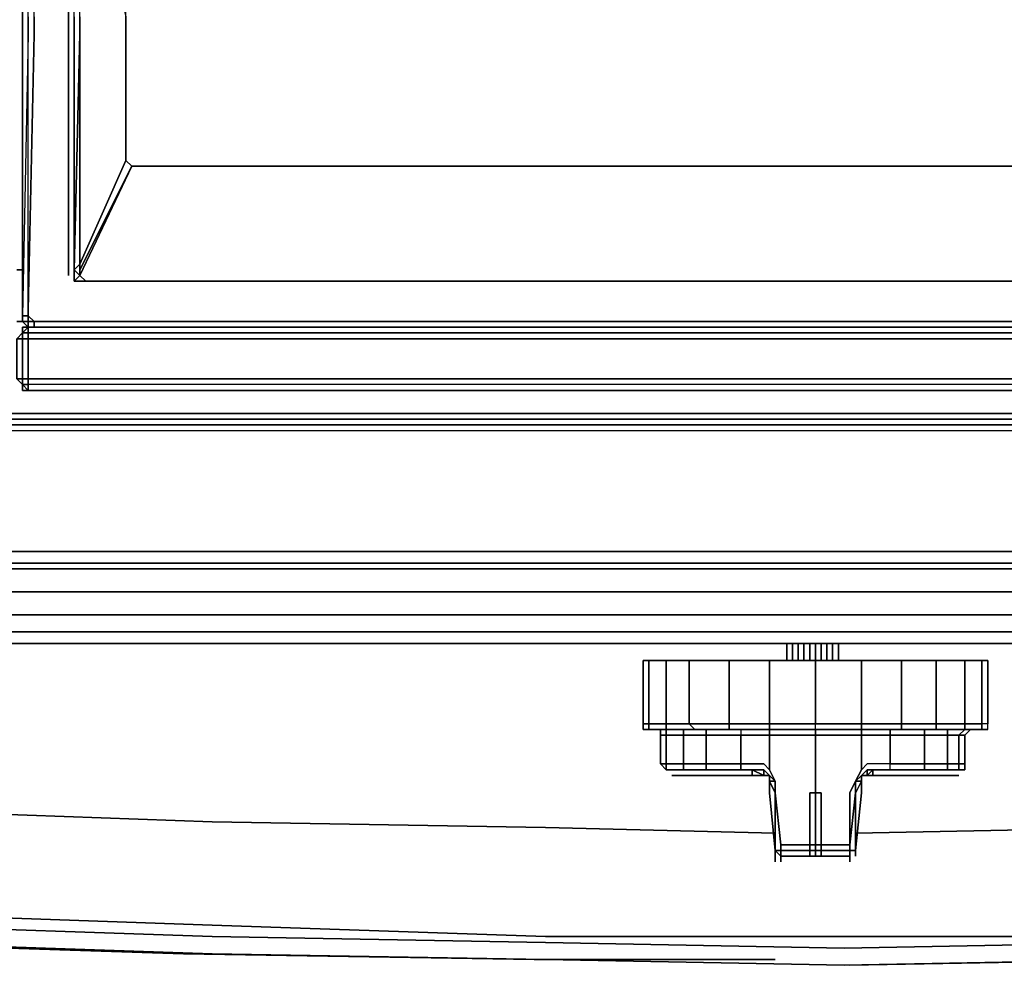
# Model space of a CAD drawing. Units: inches. Extents: x 0 to 30, y -29.6 to 0.
# Drawn here: x 10.2 to 15.9, y -29.6 to -24.1 of the extents above; entities that cross this region are included whole.
import ezdxf

# ---------------------------------------------------------------- set-up
doc = ezdxf.new("R2010")
doc.units = ezdxf.units.IN
doc.header["$MEASUREMENT"] = 0
doc.layers.get('0').update_dxf_attribs({"true_color": 0x565656})

msp = doc.modelspace()

# ---------------------------------------------------------------- linework, layer by layer
at = {"color": 215, "elevation": 0}
for points in [[(10.2562, -25.8344), (10.2562, -24.2174), (10.2562, -24.1845), (10.2562, -24.1515), (10.2562, -24.1186), (10.2562, -23.029), (10.2562, -22.996), (10.2562, -22.963), (10.2562, -22.9301), (10.2562, -6.0374), (10.2562, -6.0044), (10.2562, -5.9715), (10.2562, -5.9385), (10.2562, -4.8509), (10.2562, -4.8179), (10.2562, -4.7849), (10.2562, -4.752), (10.2562, -3.1021), (10.2562, -3.135)], [(10.2892, -24.1186), (10.2892, -24.1515), (10.2892, -24.1845), (10.2892, -24.2174), (10.2562, -25.8344), (10.2892, -25.8344), (10.2892, -24.2174), (10.2892, -24.1845), (10.2892, -24.1515), (10.2892, -24.1186), (10.2892, -23.029), (10.2892, -22.996), (10.2892, -22.963), (10.2892, -22.9301), (10.2892, -6.0374), (10.2892, -6.0044), (10.2892, -5.9715), (10.2892, -5.9385), (10.2892, -4.8509), (10.2892, -4.8179), (10.2892, -4.7849), (10.2892, -4.752), (10.2892, -3.135)], [(10.2892, -25.8014), (10.3221, -24.2174), (10.3221, -24.1845), (10.3221, -24.1515), (10.3221, -24.1186), (10.3221, -23.029), (10.3221, -22.996), (10.3221, -22.963), (10.3221, -22.9301), (10.3221, -6.0374), (10.3221, -6.0044), (10.3221, -5.9715), (10.3221, -5.9385), (10.3221, -4.8509), (10.3221, -4.8179), (10.3221, -4.7849), (10.3221, -4.752), (10.2892, -3.168)], [(10.5199, -25.6037), (10.5199, -24.2174), (10.5199, -24.1845), (10.5199, -24.1515), (10.5199, -24.1186), (10.5199, -23.029), (10.5199, -22.996), (10.5199, -22.963), (10.5199, -22.9301), (10.5199, -6.0374), (10.5199, -6.0044), (10.5199, -5.9715), (10.5199, -5.9385), (10.5199, -4.8509), (10.5199, -4.8179), (10.5199, -4.7849), (10.5199, -4.752), (10.5199, -3.3328)], [(10.5528, -25.5707), (10.5858, -25.6037), (10.5528, -25.6366), (10.5528, -25.6037), (10.5528, -24.2174), (10.5528, -24.1845), (10.5528, -24.1515), (10.5528, -24.1186), (10.5528, -23.029), (10.5528, -22.996), (10.5528, -22.963), (10.5528, -22.9301), (10.5528, -6.0374), (10.5528, -6.0044), (10.5528, -5.9715), (10.5528, -5.9385), (10.5528, -4.8509), (10.5528, -4.8179), (10.5528, -4.7849), (10.5528, -4.752), (10.5528, -3.3657), (10.5528, -3.3328)], [(10.5199, -4.752), (10.5199, -4.7849), (10.5199, -4.8179), (10.5199, -4.8509), (10.5199, -5.9385), (10.5199, -5.9715), (10.5199, -6.0044), (10.5199, -6.0374), (10.5199, -22.9301), (10.5199, -22.963), (10.5199, -22.996), (10.5199, -23.029), (10.5199, -24.1186), (10.5199, -24.1515), (10.5199, -24.1845), (10.5199, -24.2174), (10.5199, -25.6037)], [(10.5858, -25.6366), (10.5528, -25.6366), (10.5858, -25.6037), (10.5528, -25.5707), (10.5858, -24.2174), (10.5858, -24.1845), (10.5858, -24.1515), (10.5858, -24.1186), (10.5528, -23.029), (10.5528, -22.996), (10.5528, -22.963), (10.5528, -22.9301), (10.5528, -6.0374), (10.5528, -6.0044), (10.5528, -5.9715), (10.5528, -5.9385), (10.5858, -4.8509)], [(10.8495, -24.9425), (10.8495, -24.2174), (10.8495, -24.1845), (10.8495, -24.1515), (10.8495, -24.1186), (10.8495, -23.029), (10.8495, -22.996), (10.8495, -22.963), (10.8495, -22.9301), (10.8495, -6.0374), (10.8495, -6.0044), (10.8495, -5.9715), (10.8495, -5.9385), (10.8495, -4.8509), (10.5858, -5.9385), (10.5858, -5.9715), (10.5858, -6.0044), (10.5858, -6.0374), (10.5858, -22.9301), (10.5858, -22.963), (10.5858, -22.996), (10.5858, -23.029)], [(10.2562, -6.0374), (10.2562, -22.9301), (10.2562, -22.963), (10.2562, -22.996), (10.2562, -23.029), (10.2562, -24.1186), (10.2562, -24.1515), (10.2562, -24.1845), (10.2562, -24.2174), (10.2562, -25.8344), (10.2562, -25.8673), (10.2562, -25.8344), (10.2562, -24.2174), (10.2562, -24.1845), (10.2562, -24.1515), (10.2562, -24.1186), (10.2562, -23.029), (10.2562, -22.996), (10.2562, -22.963), (10.2562, -22.9301), (10.2562, -6.0374)], [(10.2892, -24.2174), (10.2892, -24.1845), (10.2892, -24.1515), (10.2892, -24.1186), (10.2892, -23.029), (10.2892, -22.996), (10.2892, -22.963), (10.2892, -22.9301), (10.2892, -6.0374)], [(10.3221, -25.8673), (10.2892, -25.8344), (10.2892, -25.8014), (10.3221, -24.2174), (10.3221, -24.1845), (10.3221, -24.1515), (10.3221, -24.1186), (10.3221, -23.029), (10.3221, -22.996), (10.3221, -22.963), (10.3221, -22.9301), (10.3221, -6.0374)], [(10.5528, -25.5707), (10.5858, -25.5377), (10.5858, -24.2174), (10.5858, -24.1845), (10.5858, -24.1515), (10.5858, -24.1186), (10.5858, -23.029), (10.8495, -24.1186), (10.8495, -24.1515), (10.8495, -24.1845), (10.8495, -24.2174), (10.8495, -24.9425), (10.5858, -25.5377), (10.5858, -24.2174), (10.5858, -24.1845), (10.5858, -24.1515), (10.5858, -24.1186), (10.5858, -23.029), (10.8495, -24.1186), (10.8495, -23.029), (10.8495, -22.996), (10.8495, -22.963), (10.8495, -22.9301), (10.8495, -6.0374)], [(10.8495, -24.2174), (10.8495, -24.1845), (10.8495, -24.1515), (10.8495, -24.1186), (10.8495, -23.029)], [(10.2562, -24.2174), (10.2562, -24.1845), (10.2562, -24.1515), (10.2562, -24.1186)], [(10.3221, -24.1186), (10.3221, -24.1515), (10.3221, -24.1845), (10.3221, -24.2174)], [(10.5199, -25.6037), (10.5199, -24.2174), (10.5199, -24.1845), (10.5199, -24.1515), (10.5199, -24.1186)], [(10.5858, -24.1186), (10.5858, -24.1515), (10.5858, -24.1845), (10.5858, -24.2174), (10.5528, -25.5707)], [(10.2562, -25.8344), (10.2562, -24.2174)], [(10.3221, -24.2174), (10.2892, -25.8014)], [(10.2892, -25.8344), (10.2892, -24.2174)], [(19.1591, -24.2174), (19.1262, -24.9425), (19.1262, -24.9755), (19.0932, -24.9755), (10.9154, -24.9755), (10.8824, -24.9755), (10.8495, -24.9425), (10.8495, -24.2174)], [(10.5858, -25.6366), (19.3898, -25.6366), (10.6188, -25.6366), (10.5858, -25.6037), (10.8824, -24.9755), (10.9154, -24.9755), (19.0932, -24.9755), (19.1262, -24.9755), (19.1262, -24.9425), (19.4228, -25.5377), (19.4228, -25.5707), (19.1262, -24.9755), (19.3898, -25.6037), (19.4228, -25.6037)], [(10.5858, -25.6037), (10.8824, -24.9755), (10.9154, -24.9755)], [(10.9154, -24.9755), (19.0932, -24.9755)], [(10.5528, -25.6366), (10.5858, -25.6037), (10.5858, -25.5707)], [(10.5528, -25.6366), (10.5858, -25.6037)], [(10.5858, -25.6366), (19.3898, -25.6366), (10.6188, -25.6366)], [(10.6188, -25.6366), (19.3898, -25.6366), (10.5858, -25.6366)], [(10.2892, -25.8014), (10.2892, -25.8344), (10.2892, -25.8673), (10.2562, -25.8673), (10.2562, -25.8344)], [(10.3221, -25.8673), (10.2892, -25.8344), (10.2892, -25.8014)], [(10.2562, -25.8344), (10.2562, -25.8673), (10.2892, -25.9003)], [(10.2892, -25.8344), (10.2562, -25.8344), (10.2562, -25.8673), (10.2892, -25.8673), (10.2892, -25.8344), (10.2892, -25.8673), (10.2892, -25.9003), (10.2562, -25.9003), (10.2892, -25.9003), (10.2892, -25.9333), (19.6865, -25.9333), (19.6865, -25.9003), (10.2892, -25.9003), (10.3221, -25.9003), (19.6865, -25.9003), (19.6535, -25.9003)], [(10.3221, -25.8673), (10.3221, -25.9003), (10.2892, -25.9003)], [(10.2892, -25.9003), (10.2892, -25.8673), (10.3221, -25.8673)], [(10.2892, -25.9003), (10.3221, -25.9003), (10.3221, -25.8673)], [(19.6865, -25.8673), (19.6865, -25.9003), (10.3221, -25.9003), (10.3221, -25.8673)], [(19.6535, -25.8673), (10.3551, -25.8673), (10.3221, -25.8673), (19.6865, -25.8673), (19.6865, -25.9003), (10.3221, -25.9003), (19.6535, -25.9003)], [(19.6535, -25.8673), (10.3551, -25.8673)], [(10.3551, -25.8673), (19.6535, -25.8673)], [(10.2562, -25.9003), (10.2562, -25.9333), (10.2232, -25.9662)], [(10.2232, -26.1969), (10.2232, -25.9662), (10.2562, -25.9333), (10.2562, -25.9662), (10.2562, -26.1969), (10.2562, -26.2299), (10.2562, -26.2629), (10.2562, -26.2299), (10.2562, -26.1969), (10.2892, -26.1969), (10.2892, -25.9662), (19.6865, -25.9662), (19.6865, -25.9333), (19.7194, -25.9333)], [(10.2892, -25.9003), (10.2562, -25.9333)], [(19.6865, -25.9003), (10.2892, -25.9003)], [(19.6865, -25.9003), (19.6535, -25.9003), (10.3221, -25.9003), (10.2892, -25.9003)], [(10.2892, -26.2629), (19.6865, -26.2629), (19.6865, -26.2299), (19.6865, -26.1969), (19.6865, -25.9662), (19.6865, -25.9333), (19.6865, -25.9003), (19.7194, -25.9003)], [(10.3221, -25.9003), (19.6865, -25.9003)], [(19.6535, -25.9003), (10.3221, -25.9003)], [(10.2232, -25.9662), (10.2232, -26.1969), (10.2562, -26.2299), (10.2562, -26.2629)], [(19.7194, -26.2299), (19.6865, -26.2299), (19.6865, -26.1969), (10.2892, -26.1969), (10.2892, -26.2299), (10.2562, -26.2299), (10.2892, -26.2629)], [(10.2562, -26.2299), (10.2892, -26.2629)], [(10.2562, -26.2629), (10.2562, -26.2299)], [(19.6865, -26.2629), (10.2892, -26.2629), (10.2892, -26.2299)], [(19.6865, -26.2299), (19.6865, -26.2629), (10.2892, -26.2629)], [(19.6865, -26.2299), (10.2892, -26.2299)], [(19.6865, -26.2629), (19.6865, -26.2299), (10.2892, -26.2299), (10.2892, -26.2629)]]:
    msp.add_lwpolyline(points, dxfattribs=at)
at = {"color": 61, "elevation": 0}
for points in [[(29.2505, -3.168), (29.3164, -25.7685), (29.2835, -25.9662), (29.2176, -26.131), (29.1187, -26.2629), (28.9869, -26.3947), (28.8221, -26.4606), (28.9869, -26.3947), (28.8221, -26.4606), (28.855, -26.4936), (29.0198, -26.4276), (28.9869, -26.3947), (28.8221, -26.4606), (1.1865, -26.4606)], [(10.2232, -25.5707), (10.2562, -25.5707)], [(10.2232, -25.8673), (10.2562, -25.8673)], [(29.1846, -26.0981), (29.2176, -26.131), (29.1187, -26.2629), (28.9869, -26.3617), (28.8221, -26.4276), (28.8221, -26.3947), (1.1865, -26.3947)], [(1.1865, -26.4936), (28.855, -26.4936), (28.8221, -26.4606), (28.8221, -26.4276), (28.9869, -26.3617), (28.9869, -26.3947), (29.1187, -26.2629), (29.1187, -26.2958), (28.9869, -26.3947), (29.1187, -26.2629), (29.0857, -26.2299), (29.0528, -26.2299), (29.0857, -26.2299), (29.0528, -26.2299)], [(1.0547, -26.3288), (1.1865, -26.3947), (1.1865, -26.4276), (28.8221, -26.4276), (28.8221, -26.4606), (1.1865, -26.4606)], [(1.0217, -26.3947), (1.1865, -26.4606), (1.1865, -26.4936), (28.855, -26.4936), (29.0198, -26.4276)], [(28.8221, -26.3947), (1.1865, -26.3947)], [(1.1865, -26.4606), (1.1865, -26.4276), (28.8221, -26.4276), (28.8221, -26.4606)], [(1.1865, -26.4936), (28.855, -26.4936), (28.8221, -26.4606), (1.1865, -26.4606)], [(29.8768, -27.2206), (29.8768, -27.2536), (29.8108, -27.2865), (0.1978, -27.2865), (0.1318, -27.2536), (0.1318, -27.2206), (0.1978, -27.2536), (0.1978, -27.1877), (0.1318, -27.1877)], [(29.8108, -27.1877), (0.1978, -27.1877)], [(0.1978, -27.1877), (29.8108, -27.1877), (29.8108, -27.2536), (29.8768, -27.2206), (29.8768, -27.1877), (29.8108, -27.1877)]]:
    msp.add_lwpolyline(points, dxfattribs=at)
at = {"color": 215, "elevation": 0}
for points in [[(10.2562, -24.1186), (10.2562, -24.1515)], [(10.5528, -24.1186), (10.5528, -24.1515)], [(10.5858, -24.1515), (10.5858, -24.1186)], [(10.2562, -24.1515), (10.2562, -24.1845)], [(10.2562, -24.1845), (10.2562, -24.2174)], [(10.5528, -24.1845), (10.5528, -24.1515)], [(10.5528, -24.1845), (10.5528, -24.2174)], [(10.5858, -24.1515), (10.5858, -24.1845)], [(10.5858, -24.2174), (10.5858, -24.1845)], [(10.2562, -25.8344), (10.2562, -24.2174)], [(10.2562, -25.8344), (10.2892, -25.8344), (10.2892, -24.2174)], [(10.5858, -24.2174), (10.5858, -25.5377), (10.5528, -25.5707)], [(10.5528, -24.2174), (10.5528, -25.6037)], [(10.8824, -24.9755), (10.5858, -25.6037), (10.5528, -25.5707), (10.5858, -25.5377), (10.5858, -25.5707)], [(10.8495, -24.9425), (10.8824, -24.9755), (10.5858, -25.5707), (10.5858, -25.5377)], [(10.5858, -25.5377), (10.8495, -24.9425), (10.8824, -24.9755), (10.5858, -25.5707)], [(10.5858, -25.5707), (10.5858, -25.6037)], [(10.5858, -25.6037), (10.5528, -25.6366)], [(10.5528, -25.6366), (10.5528, -25.6037)], [(10.5858, -25.6366), (10.5528, -25.6366)], [(10.5858, -25.6037), (10.6188, -25.6366)], [(10.2562, -25.8344), (10.2562, -25.8673)], [(10.2562, -25.8673), (10.2892, -25.9003)], [(10.2892, -25.8673), (10.2892, -25.9003), (10.2562, -25.8673)], [(10.2562, -25.8673), (10.2892, -25.9003)], [(10.2892, -25.8673), (10.2892, -25.8344), (10.3221, -25.8673)], [(10.2892, -25.8344), (10.2892, -25.8673)], [(10.2892, -25.8673), (10.3221, -25.8673)], [(10.2892, -25.8673), (10.3221, -25.8673)], [(10.3221, -25.8673), (19.6865, -25.8673)], [(10.3551, -25.8673), (10.3221, -25.8673)], [(10.2562, -25.9662), (10.2232, -25.9662), (10.2562, -25.9333)], [(10.2892, -25.9333), (10.2562, -25.9333), (10.2892, -25.9003)], [(10.2562, -25.9003), (10.2892, -25.9003)], [(10.2892, -25.9003), (10.2562, -25.9003)], [(10.2892, -25.9003), (10.2562, -25.9003)], [(10.2562, -25.9333), (10.2562, -25.9003)], [(10.2562, -25.9333), (10.2562, -25.9003)], [(10.2892, -25.9003), (10.2562, -25.9003), (10.2562, -25.9333), (10.2562, -25.9662), (10.2892, -25.9662), (10.2892, -25.9333), (10.2562, -25.9333)], [(10.2562, -25.9662), (10.2562, -25.9333), (10.2892, -25.9333), (10.2892, -25.9662)], [(10.2562, -25.9662), (10.2562, -25.9333)], [(10.2892, -25.9003), (10.3221, -25.9003)], [(10.2892, -25.9333), (10.2892, -25.9003), (19.6865, -25.9003), (19.6865, -25.9333)], [(10.3221, -25.9003), (10.2892, -25.9003)], [(10.2892, -25.9003), (10.3221, -25.9003)], [(10.2892, -25.9662), (10.2892, -25.9333), (19.6865, -25.9333), (19.6865, -25.9662)], [(19.6865, -25.9003), (10.3221, -25.9003)], [(10.2232, -25.9662), (10.2562, -25.9662), (10.2562, -26.1969), (10.2232, -26.1969)], [(10.2232, -26.1969), (10.2562, -26.2299), (10.2232, -26.1969), (10.2562, -26.1969), (10.2562, -25.9662), (10.2232, -25.9662)], [(10.2562, -25.9662), (10.2562, -26.1969)], [(10.2562, -25.9662), (10.2892, -25.9662), (10.2892, -26.1969), (10.2562, -26.1969)], [(10.2892, -25.9662), (19.6865, -25.9662), (19.6865, -26.1969), (10.2892, -26.1969)], [(10.2562, -26.1969), (10.2562, -26.2299), (10.2232, -26.1969)], [(10.2892, -26.2299), (10.2562, -26.2299), (10.2562, -26.1969), (10.2892, -26.1969)], [(10.2562, -26.2299), (10.2562, -26.1969)], [(19.6865, -26.2299), (10.2892, -26.2299), (10.2892, -26.1969), (19.6865, -26.1969)], [(10.2892, -26.2299), (10.2892, -26.2629), (10.2562, -26.2299)], [(10.2562, -26.2299), (10.2562, -26.2629)], [(10.2892, -26.2629), (10.2562, -26.2629)], [(10.2562, -26.2629), (10.2892, -26.2629)], [(10.2892, -26.2629), (10.2562, -26.2629)], [(10.2892, -26.2629), (10.2562, -26.2629)], [(10.2892, -26.2629), (10.3221, -26.2629)], [(10.3221, -26.2629), (10.2892, -26.2629)], [(19.6535, -26.2629), (10.3221, -26.2629)], [(19.6535, -26.2629), (10.3221, -26.2629)]]:
    msp.add_lwpolyline(points, close=True, dxfattribs=at)
at = {"color": 61, "elevation": 0}
for points in [[(10.2232, -25.5707), (10.2562, -25.5707)], [(10.2232, -25.8673), (10.2562, -25.8673)], [(28.8221, -26.3947), (28.8221, -26.4276), (1.1865, -26.4276), (1.1865, -26.3947)], [(28.8221, -26.4606), (1.1865, -26.4606)], [(1.1865, -26.4606), (28.8221, -26.4606)], [(0.1978, -27.1877), (29.8108, -27.1877), (29.8108, -27.2536), (0.1978, -27.2536)], [(0.1978, -27.2865), (0.1978, -27.2536), (29.8108, -27.2536), (29.8108, -27.2865)], [(0.1978, -27.2536), (0.1978, -27.2865), (29.8108, -27.2865), (29.8108, -27.2536)], [(29.646, -27.4184), (29.7779, -27.4843), (29.7779, -27.2865), (29.7779, -27.4843), (29.646, -27.4184), (29.646, -27.2865), (29.646, -27.4184), (0.3296, -27.4184), (0.3296, -27.2865), (0.3296, -27.4184), (0.2637, -27.5502), (29.712, -27.5502), (29.646, -27.4184), (0.3296, -27.4184)], [(29.712, -27.6491), (29.712, -27.5502), (0.2637, -27.5502), (0.3296, -27.4184), (0.1978, -27.4843), (0.2637, -27.5502), (0.2637, -27.6491)], [(0.2637, -27.5502), (29.712, -27.5502), (29.712, -27.6491), (0.2637, -27.6491)], [(0.2637, -27.6491), (29.712, -27.6491), (29.3494, -27.715), (0.6262, -27.715)], [(29.712, -27.6491), (29.3494, -27.715), (0.6262, -27.715), (0.4944, -27.715), (0.2637, -27.6491), (0.6262, -27.715), (29.3494, -27.715), (29.4812, -27.715)]]:
    msp.add_lwpolyline(points, close=True, dxfattribs=at)
at = {"color": 116, "elevation": 0}
for points in [[(14.6417, -27.8139), (14.6417, -27.715)], [(14.6417, -27.8139), (14.6417, -27.715)], [(14.6747, -27.715), (14.6747, -27.8139)], [(14.7077, -27.715), (14.7077, -27.8139)], [(14.7406, -27.715), (14.7406, -27.8139)], [(14.7736, -27.715), (14.7736, -27.8139)], [(14.8065, -27.715), (14.8065, -27.8139)], [(14.8395, -27.715), (14.8395, -27.8139)], [(14.8725, -27.715), (14.8725, -27.8139)], [(14.9054, -27.715), (14.9054, -27.8139)], [(14.9384, -27.8139), (14.9384, -27.715)], [(14.9384, -27.8139), (14.9384, -27.715)], [(14.9384, -27.715), (14.9384, -27.8139)], [(13.8178, -27.8139), (13.8507, -27.8139), (13.8507, -28.1764), (13.8178, -28.1764)], [(13.8507, -27.8139), (13.9496, -27.8139), (14.0814, -27.8139), (14.0814, -28.1764), (13.9496, -28.1764), (13.9496, -28.2094), (13.8507, -28.2094), (13.8178, -28.2094), (13.8178, -28.1764), (13.8178, -28.2094), (13.8507, -28.2094), (13.8507, -28.1764), (13.9496, -28.1764), (13.9496, -27.8139)], [(13.8178, -27.8139), (13.8507, -27.8139)], [(13.9496, -28.1764), (13.8507, -28.1764), (13.8507, -27.8139), (13.9496, -27.8139)], [(13.9496, -28.1764), (13.9496, -27.8139), (14.0814, -27.8139), (14.0814, -28.1764)], [(14.0814, -28.1764), (14.0814, -27.8139), (14.3121, -27.8139), (14.3121, -28.1764)], [(14.0814, -27.8139), (14.3121, -27.8139)], [(14.5429, -28.1764), (14.5099, -28.1764), (14.4769, -28.1764), (14.3121, -28.1764), (14.3121, -27.8139), (14.4769, -27.8139), (14.5099, -27.8139), (14.5429, -27.8139)], [(14.3121, -27.8139), (14.4769, -27.8139)], [(14.5099, -27.8139), (14.5429, -27.8139), (14.5429, -28.1764), (14.8065, -28.1764), (14.8065, -27.8139), (14.5429, -27.8139)], [(14.8065, -28.1764), (14.5429, -28.1764), (14.5429, -27.8139), (14.8065, -27.8139)], [(14.8065, -28.1764), (14.8065, -27.8139), (15.0702, -27.8139), (15.0702, -28.1764)], [(14.8065, -28.2094), (15.0702, -28.2094), (15.0702, -28.2424), (15.1032, -28.2424), (15.1361, -28.2424), (15.235, -28.2424), (15.235, -28.2094), (15.1361, -28.2094), (15.3009, -28.2094), (15.1361, -28.2094), (15.268, -28.2094), (15.4657, -28.2094), (15.6305, -28.2094), (15.7294, -28.2094), (15.7624, -28.2094), (15.7953, -28.2094), (15.7624, -28.2094), (15.7953, -28.2094), (15.7953, -28.1764), (15.7624, -28.1764), (15.7624, -27.8139), (15.6635, -27.8139), (15.4987, -27.8139), (15.3009, -27.8139), (15.1361, -27.8139), (15.3009, -27.8139), (15.3009, -28.1764), (15.1361, -28.1764), (15.1032, -28.1764), (15.0702, -28.1764), (15.0702, -28.2094)], [(15.0702, -28.1764), (15.0702, -27.8139), (15.1032, -27.8139), (15.1361, -27.8139), (15.3009, -27.8139), (15.3009, -28.1764), (15.1361, -28.1764), (15.1032, -28.1764)], [(15.1032, -27.8139), (15.1361, -27.8139)], [(15.4987, -28.1764), (15.3009, -28.1764), (15.3009, -27.8139), (15.4987, -27.8139)], [(15.6635, -28.1764), (15.4987, -28.1764), (15.4987, -27.8139), (15.6635, -27.8139)], [(15.7624, -28.1764), (15.6635, -28.1764), (15.6635, -27.8139), (15.7624, -27.8139)], [(15.7953, -27.8139), (15.7953, -28.1764), (15.7624, -28.1764), (15.7624, -27.8139)], [(15.7624, -27.8139), (15.7953, -27.8139)], [(13.8507, -28.1764), (13.8178, -28.1764), (13.8178, -28.2094), (13.8507, -28.2094)], [(13.9496, -28.1764), (14.0814, -28.1764), (14.1144, -28.2094), (13.9496, -28.2094)], [(14.3121, -28.1764), (14.3121, -28.2094), (14.1144, -28.2094), (14.0814, -28.1764)], [(14.5429, -28.2094), (14.5099, -28.2094), (14.4769, -28.2094), (14.3121, -28.2094), (14.3121, -28.1764), (14.4769, -28.1764), (14.5099, -28.1764), (14.5429, -28.1764)], [(15.0702, -28.1764), (15.0702, -28.2094), (14.8065, -28.2094), (14.8065, -28.1764)], [(15.0702, -28.1764), (15.1032, -28.1764), (15.1361, -28.1764), (15.3009, -28.1764), (15.3009, -28.2094), (15.1361, -28.2094), (15.1032, -28.2094), (15.0702, -28.2094)], [(15.3009, -28.1764), (15.4987, -28.1764), (15.4987, -28.2094), (15.3009, -28.2094)], [(15.3009, -28.1764), (15.3009, -28.2094), (15.4987, -28.2094), (15.4987, -28.1764)], [(15.4987, -28.1764), (15.6635, -28.1764), (15.6635, -28.2094), (15.4987, -28.2094)], [(13.8507, -28.2094), (13.8178, -28.2094)], [(13.8178, -28.2094), (13.8507, -28.2094)], [(13.8178, -28.2094), (13.8507, -28.2094)], [(13.9496, -28.2094), (13.8507, -28.2094)], [(13.9496, -28.2094), (13.8507, -28.2094)], [(13.8837, -28.2094), (13.8507, -28.2094)], [(13.9166, -28.2094), (13.9496, -28.2094)], [(13.9166, -28.2094), (13.9166, -28.2424), (13.9496, -28.2424), (13.9496, -28.2094)], [(13.9166, -28.2424), (13.9496, -28.2424), (13.9496, -28.4072), (13.9166, -28.4072)], [(14.1144, -28.2094), (13.9496, -28.2094)], [(14.1144, -28.2094), (13.9496, -28.2094)], [(13.9496, -28.2094), (14.0485, -28.2094), (14.0485, -28.2424), (13.9496, -28.2424)], [(13.9496, -28.2424), (14.0485, -28.2424), (14.0485, -28.4072), (13.9496, -28.4072)], [(14.1144, -28.2094), (13.9826, -28.2094)], [(14.0485, -28.2424), (14.1803, -28.2424), (14.1803, -28.4072), (14.0485, -28.4072)], [(14.3121, -28.2094), (14.1144, -28.2094)], [(14.3121, -28.2094), (14.1144, -28.2094)], [(14.1803, -28.2094), (14.3781, -28.2094), (14.3781, -28.2424), (14.1803, -28.2424)], [(14.1803, -28.2424), (14.3781, -28.2424), (14.3781, -28.4072), (14.1803, -28.4072)], [(14.4769, -28.2094), (14.3121, -28.2094)], [(14.4769, -28.2094), (14.3121, -28.2094)], [(14.3781, -28.2424), (14.4769, -28.2424), (14.5099, -28.2424), (14.5429, -28.2424), (14.5429, -28.4401), (14.5099, -28.4072), (14.4769, -28.4072), (14.3781, -28.4072)], [(14.5099, -28.2094), (14.4769, -28.2094)], [(14.5099, -28.2094), (14.4769, -28.2094)], [(14.4769, -28.2094), (14.5099, -28.2094)], [(14.5099, -28.2094), (14.4769, -28.2094)], [(14.5429, -28.2094), (14.8065, -28.2094), (14.8065, -28.2424), (15.0702, -28.2424), (15.0702, -28.4401), (15.0373, -28.506), (15.0043, -28.572), (15.0043, -28.8705), (14.8065, -28.8705), (14.8065, -28.572), (14.8065, -28.506), (14.8065, -28.2424), (14.5429, -28.2424), (14.5429, -28.2094), (14.5099, -28.2094)], [(14.5099, -28.2094), (14.5429, -28.2094)], [(14.5429, -28.2094), (14.8065, -28.2094)], [(14.5429, -28.2094), (14.8065, -28.2094)], [(14.5429, -28.2094), (14.8065, -28.2094)], [(14.5429, -28.2094), (14.8065, -28.2094)], [(14.5429, -28.4401), (14.5429, -28.2424), (14.8065, -28.2424), (14.8065, -28.506), (14.8065, -28.572), (14.8065, -28.8705), (14.6088, -28.8705), (14.5758, -28.572), (14.5758, -28.506)], [(15.0702, -28.2094), (14.8065, -28.2094)], [(14.8065, -28.8705), (14.8065, -28.572), (14.8065, -28.506), (14.8065, -28.2424), (15.0702, -28.2424), (15.0702, -28.4401), (15.0373, -28.506), (15.0043, -28.572), (15.0043, -28.8705)], [(15.1032, -28.2094), (15.0702, -28.2094)], [(15.235, -28.2424), (15.235, -28.4072), (15.1361, -28.4072), (15.1032, -28.4072), (15.0702, -28.4401), (15.0702, -28.2424), (15.1032, -28.2424), (15.1361, -28.2424)], [(15.1032, -28.2094), (15.1361, -28.2094)], [(15.1032, -28.2094), (15.1361, -28.2094)], [(15.1361, -28.2094), (15.1032, -28.2094)], [(15.1361, -28.2094), (15.1032, -28.2094)], [(15.1361, -28.2094), (15.3009, -28.2094)], [(15.1361, -28.2094), (15.3009, -28.2094)], [(15.235, -28.2424), (15.235, -28.2094)], [(15.4328, -28.4072), (15.235, -28.4072), (15.235, -28.2424), (15.4328, -28.2424)], [(15.3009, -28.2094), (15.4987, -28.2094)], [(15.3009, -28.2094), (15.4987, -28.2094)], [(15.3009, -28.2094), (15.4987, -28.2094)], [(15.4328, -28.2424), (15.4328, -28.2094)], [(15.5646, -28.4072), (15.4328, -28.4072), (15.4328, -28.2424), (15.5646, -28.2424)], [(15.4987, -28.2094), (15.6635, -28.2094)], [(15.4987, -28.2094), (15.6635, -28.2094)], [(15.4987, -28.2094), (15.6635, -28.2094)], [(15.5646, -28.2424), (15.5646, -28.2094)], [(15.6305, -28.4072), (15.5646, -28.4072), (15.5646, -28.2424), (15.6305, -28.2424)], [(15.6305, -28.2424), (15.6635, -28.2094), (15.6964, -28.2094), (15.6635, -28.2424)], [(15.6305, -28.4072), (15.6305, -28.2424), (15.6635, -28.2424), (15.6635, -28.4072)], [(15.6635, -28.2094), (15.7624, -28.2094)], [(15.7624, -28.2094), (15.6635, -28.2094)], [(15.6635, -28.2094), (15.6964, -28.2094), (15.6635, -28.2424), (15.6964, -28.2094)], [(15.6635, -28.2094), (15.7624, -28.2094)], [(15.7624, -28.2094), (15.7953, -28.2094)], [(15.7624, -28.2094), (15.7953, -28.2094)], [(13.9496, -28.4072), (13.9496, -28.4401), (13.9166, -28.4072)], [(14.0485, -28.4072), (14.0485, -28.4401), (13.9496, -28.4401), (13.9496, -28.4072)], [(14.1803, -28.4072), (14.1803, -28.4401), (14.0485, -28.4401), (14.0485, -28.4072)], [(14.3781, -28.4072), (14.3781, -28.4401), (14.1803, -28.4401), (14.1803, -28.4072)], [(14.5758, -28.506), (14.5429, -28.4731), (14.5099, -28.4401), (14.444, -28.4401), (14.3781, -28.4401), (14.3781, -28.4072), (14.4769, -28.4072), (14.5099, -28.4072), (14.5429, -28.4401)], [(15.0373, -28.506), (15.0702, -28.4731), (15.1032, -28.4401), (15.1361, -28.4401), (15.235, -28.4401), (15.235, -28.4072), (15.1361, -28.4072), (15.1032, -28.4072), (15.0702, -28.4401)], [(15.4328, -28.4072), (15.4328, -28.4401), (15.235, -28.4401), (15.235, -28.4072)], [(15.5646, -28.4072), (15.5646, -28.4401), (15.4328, -28.4401), (15.4328, -28.4072)], [(15.6305, -28.4072), (15.6305, -28.4401), (15.5646, -28.4401), (15.5646, -28.4072)], [(15.6305, -28.4072), (15.6635, -28.4072), (15.6635, -28.4401), (15.6305, -28.4401)], [(15.6635, -28.4072), (15.6635, -28.4401)], [(13.9826, -28.4401), (13.9496, -28.4401)], [(13.9826, -28.4401), (13.9496, -28.4401)], [(13.9826, -28.4401), (13.9496, -28.4401)], [(13.9826, -28.4401), (13.9496, -28.4401)], [(13.9826, -28.4401), (14.0485, -28.4401), (14.0814, -28.4401)], [(13.9826, -28.4401), (14.0814, -28.4401), (14.0485, -28.4401), (13.9826, -28.4401)], [(14.0155, -28.4731), (13.9826, -28.4731)], [(14.0155, -28.4731), (13.9826, -28.4731)], [(14.1803, -28.4401), (14.0485, -28.4401)], [(14.0485, -28.4401), (14.1803, -28.4401), (14.2133, -28.4401), (14.0814, -28.4401)], [(14.3781, -28.4401), (14.1803, -28.4401)], [(14.1803, -28.4401), (14.3781, -28.4401), (14.2133, -28.4401)], [(14.444, -28.4401), (14.3781, -28.4401)], [(14.3781, -28.4401), (14.444, -28.4401)], [(14.444, -28.4731), (14.444, -28.4401)], [(14.5099, -28.4401), (14.444, -28.4401)], [(14.444, -28.4401), (14.5099, -28.4401), (14.5099, -28.4731)], [(14.5099, -28.4731), (14.444, -28.4731), (14.444, -28.4401)], [(14.444, -28.4401), (14.5099, -28.4731), (14.444, -28.4731), (14.5099, -28.4731), (14.5099, -28.4401)], [(14.5429, -28.4731), (14.5099, -28.4401)], [(14.5099, -28.4401), (14.5429, -28.4731), (14.5099, -28.4731)], [(14.5758, -28.506), (14.5429, -28.4401)], [(14.5429, -28.4401), (14.5758, -28.506), (14.5429, -28.506), (14.5429, -28.4731), (14.5758, -28.506)], [(14.5429, -28.4731), (14.5429, -28.506)], [(14.5429, -28.4731), (14.5429, -28.506)], [(14.5429, -28.4731), (14.5429, -28.506)], [(15.0702, -28.4401), (15.0373, -28.506)], [(15.0373, -28.506), (15.0702, -28.4731), (15.0702, -28.506), (15.0373, -28.572)], [(15.0373, -28.572), (15.0373, -28.506), (15.0702, -28.506), (15.0702, -28.572), (15.0702, -28.506), (15.0702, -28.4731), (15.0373, -28.506), (15.0702, -28.506)], [(15.0702, -28.4731), (15.0702, -28.506), (15.0373, -28.506)], [(15.0702, -28.4731), (15.0373, -28.506)], [(15.0702, -28.4731), (15.1032, -28.4401), (15.1032, -28.4731)], [(15.0702, -28.4731), (15.1032, -28.4731), (15.1032, -28.4401)], [(15.0702, -28.4731), (15.1032, -28.4731)], [(15.0702, -28.506), (15.0702, -28.4731)], [(15.1032, -28.4401), (15.1361, -28.4401)], [(15.1361, -28.4401), (15.1032, -28.4731), (15.1032, -28.4401)], [(15.1361, -28.4731), (15.1032, -28.4731)], [(15.1361, -28.4731), (15.1361, -28.4401)], [(15.1361, -28.4401), (15.235, -28.4401)], [(15.1361, -28.4401), (15.235, -28.4401)], [(15.2021, -28.4731), (15.1361, -28.4731)], [(15.235, -28.4401), (15.4328, -28.4401), (15.3998, -28.4401)], [(15.235, -28.4401), (15.3998, -28.4401)], [(15.235, -28.4401), (15.3998, -28.4401)], [(15.5646, -28.4401), (15.3998, -28.4401), (15.4328, -28.4401)], [(15.3998, -28.4401), (15.5316, -28.4401), (15.5646, -28.4401)], [(15.6305, -28.4401), (15.5316, -28.4401), (15.5646, -28.4401)], [(15.5646, -28.4401), (15.6305, -28.4401)], [(15.6305, -28.4731), (15.5976, -28.4731)], [(15.6305, -28.4401), (15.6635, -28.4401)], [(15.6305, -28.4401), (15.6635, -28.4401)], [(15.6305, -28.4401), (15.6635, -28.4401)], [(14.5429, -28.506), (14.5758, -28.572)], [(14.5429, -28.506), (14.5429, -28.572)], [(14.5429, -28.506), (14.5429, -28.572), (14.5758, -28.9035), (14.5758, -28.9364), (14.5758, -28.9035), (14.5758, -28.572)], [(14.5429, -28.572), (14.5429, -28.506)], [(14.5758, -28.572), (14.5758, -28.506)], [(15.0043, -28.8705), (15.0043, -28.572), (15.0373, -28.506), (15.0373, -28.572)], [(14.5429, -28.572), (14.5758, -28.9035)], [(14.5758, -28.9035), (14.5429, -28.572)], [(14.6088, -28.8705), (14.5758, -28.572)], [(15.0373, -28.9035), (15.0373, -28.572), (15.0373, -28.9035), (15.0373, -28.9364), (15.0373, -28.9035), (15.0043, -28.9035)], [(15.0373, -28.9035), (15.0373, -28.572)], [(15.0702, -28.572), (15.0373, -28.9035)], [(14.6088, -28.8705), (14.6088, -28.9035), (14.5758, -28.9035), (14.6088, -28.9035)], [(15.0373, -28.9035), (15.0043, -28.9035), (15.0043, -28.8705), (15.0043, -28.9035)], [(14.5758, -28.9035), (14.6088, -28.9035)], [(14.5758, -28.9364), (14.5758, -28.9035)], [(14.5758, -28.9364), (14.5758, -28.9035)], [(14.5758, -28.9035), (14.5758, -28.9364), (14.5758, -28.9694), (14.5758, -28.9364)], [(14.6088, -28.9035), (14.6088, -28.9364)], [(14.6088, -28.9035), (14.8065, -28.9035)], [(14.8065, -28.9035), (15.0043, -28.9035)], [(14.8065, -28.9035), (15.0043, -28.9035), (15.0043, -28.9364), (15.0043, -28.9035)], [(15.0043, -28.9035), (15.0373, -28.9035)], [(15.0373, -28.9035), (15.0043, -28.9035)], [(15.0043, -28.9035), (15.0043, -28.9364)], [(15.0043, -28.9035), (15.0043, -28.9364)], [(15.0373, -28.9035), (15.0373, -28.9364)], [(15.0373, -28.9364), (15.0373, -28.9035)], [(14.8065, -28.9364), (14.6088, -28.9364)], [(14.6088, -28.9364), (14.6088, -28.9694)], [(14.6088, -28.9694), (14.6088, -28.9364)], [(14.8065, -28.9364), (14.6088, -28.9364)], [(14.8065, -28.9364), (15.0043, -28.9364)], [(15.0043, -28.9694), (15.0043, -28.9364)], [(15.0043, -28.9364), (15.0043, -28.9694)], [(15.0043, -28.9364), (15.0043, -28.9694)]]:
    msp.add_lwpolyline(points, close=True, dxfattribs=at)
for points in [[(14.6417, -27.8139), (14.6417, -27.715)], [(14.6747, -27.715), (14.6747, -27.8139)], [(14.7077, -27.715), (14.7077, -27.8139)], [(14.7406, -27.715), (14.7406, -27.8139)], [(14.7736, -27.8139), (14.7736, -27.715)], [(14.8065, -27.715), (14.8065, -27.8139)], [(14.8395, -27.715), (14.8395, -27.8139)], [(14.8725, -27.8139), (14.8725, -27.715)], [(14.9054, -27.8139), (14.9054, -27.715)], [(14.9384, -27.715), (14.9384, -27.8139)], [(13.9496, -27.8139), (13.8507, -27.8139), (13.8178, -27.8139), (13.8178, -28.1764)], [(13.8178, -27.8139), (13.8178, -28.1764), (13.8507, -28.1764), (13.8507, -27.8139)], [(14.0814, -27.8139), (13.9496, -27.8139), (14.0814, -27.8139), (14.3121, -27.8139), (14.3121, -28.1764), (14.0814, -28.1764), (14.1144, -28.2094), (13.9496, -28.2094), (13.8507, -28.2094)], [(14.5099, -27.8139), (14.4769, -27.8139), (14.3121, -27.8139)], [(14.8065, -27.8139), (14.5429, -27.8139), (14.5099, -27.8139), (14.4769, -27.8139)], [(15.1361, -27.8139), (15.1032, -27.8139), (15.0702, -27.8139), (14.8065, -27.8139), (14.5429, -27.8139)], [(14.8065, -28.2094), (14.5429, -28.2094), (14.8065, -28.2094), (14.8065, -28.1764), (15.0702, -28.1764), (15.0702, -27.8139), (14.8065, -27.8139)], [(15.1032, -27.8139), (15.0702, -27.8139), (14.8065, -27.8139)], [(15.6635, -28.2094), (15.7624, -28.2094), (15.7624, -28.1764), (15.6635, -28.1764), (15.6635, -27.8139), (15.4987, -27.8139), (15.3009, -27.8139), (15.4987, -27.8139), (15.4987, -28.1764), (15.6635, -28.1764), (15.6635, -28.2094), (15.4987, -28.2094)], [(15.7624, -28.2094), (15.7953, -28.2094), (15.7953, -28.1764), (15.7953, -27.8139), (15.7624, -27.8139), (15.6635, -27.8139), (15.4987, -27.8139)], [(15.7624, -27.8139), (15.6635, -27.8139)], [(15.7953, -28.1764), (15.7953, -27.8139)], [(13.8507, -28.1764), (13.8507, -28.2094), (13.8837, -28.2094), (13.9826, -28.2094), (14.1144, -28.2094), (14.3121, -28.2094), (14.4769, -28.2094), (14.5099, -28.2094), (14.5429, -28.2094), (14.8065, -28.2094), (14.8065, -28.1764)], [(13.8507, -28.1764), (13.9496, -28.1764), (13.9496, -28.2094), (13.8507, -28.2094)], [(14.1144, -28.2094), (14.3121, -28.2094), (14.3121, -28.1764), (14.4769, -28.1764), (14.5099, -28.1764), (14.5429, -28.1764), (14.5429, -28.2094), (14.5099, -28.2094)], [(14.5429, -28.2094), (14.5429, -28.1764), (14.8065, -28.1764)], [(14.8065, -28.2094), (15.0702, -28.2094), (15.1032, -28.2094), (15.1361, -28.2094), (15.268, -28.2094), (15.4657, -28.2094), (15.6305, -28.2094), (15.7294, -28.2094), (15.7624, -28.2094), (15.7953, -28.2094), (15.7953, -28.1764), (15.7624, -28.1764), (15.7624, -28.2094), (15.6635, -28.2094), (15.6635, -28.1764), (15.7624, -28.1764), (15.7624, -28.2094)], [(13.8837, -28.2094), (13.8507, -28.2094)], [(13.8507, -28.2094), (13.9496, -28.2094)], [(13.9826, -28.2094), (13.8837, -28.2094), (13.9826, -28.2094), (14.1144, -28.2094), (13.9496, -28.2094), (14.0485, -28.2094), (14.0485, -28.2424), (13.9496, -28.2424), (13.9496, -28.4072), (13.9496, -28.4401), (13.9166, -28.4072), (13.9496, -28.4401)], [(13.9166, -28.2424), (13.9166, -28.2094), (13.9166, -28.2424), (13.9166, -28.4072), (13.9496, -28.4072), (14.0485, -28.4072), (14.1803, -28.4072), (14.3781, -28.4072), (14.4769, -28.4072), (14.5099, -28.4072), (14.5429, -28.4401), (14.5429, -28.2424), (14.5099, -28.2424), (14.4769, -28.2424), (14.3781, -28.2424), (14.3781, -28.4072), (14.3781, -28.4401), (14.1803, -28.4401), (14.3781, -28.4401), (14.2133, -28.4401), (14.3781, -28.4401)], [(13.9496, -28.2424), (13.9166, -28.2424), (13.9166, -28.4072)], [(13.9496, -28.2094), (14.1144, -28.2094)], [(14.5099, -28.2094), (14.4769, -28.2094), (14.3781, -28.2094), (14.1803, -28.2094), (14.0485, -28.2094), (13.9496, -28.2094)], [(13.9496, -28.2094), (13.9496, -28.2424)], [(14.1803, -28.2424), (14.0485, -28.2424), (14.0485, -28.2094), (14.1803, -28.2094), (14.1803, -28.2424), (14.0485, -28.2424), (14.0485, -28.4072), (14.0485, -28.4401), (13.9496, -28.4401)], [(14.0485, -28.2094), (14.1803, -28.2094), (14.3781, -28.2094), (14.4769, -28.2094), (14.5099, -28.2094)], [(14.1803, -28.2424), (14.1803, -28.4072), (14.1803, -28.4401), (14.0485, -28.4401), (14.1803, -28.4401), (14.2133, -28.4401), (14.0814, -28.4401), (14.2133, -28.4401)], [(14.1144, -28.2094), (14.3121, -28.2094)], [(14.4769, -28.2094), (14.3121, -28.2094), (14.1144, -28.2094)], [(14.1803, -28.2094), (14.1803, -28.2424)], [(14.3781, -28.2094), (14.3781, -28.2424), (14.1803, -28.2424)], [(14.4769, -28.2094), (14.3121, -28.2094), (14.4769, -28.2094), (14.3781, -28.2094), (14.3781, -28.2424), (14.4769, -28.2424), (14.5099, -28.2424), (14.5429, -28.2424), (14.5429, -28.2094), (14.5429, -28.2424), (14.8065, -28.2424), (14.8065, -28.2094), (14.5429, -28.2094), (14.5099, -28.2094)], [(14.5099, -28.2094), (14.5429, -28.2094)], [(14.5429, -28.2094), (14.5099, -28.2094)], [(14.5099, -28.2094), (14.5429, -28.2094)], [(14.5429, -28.2094), (14.5099, -28.2094)], [(14.5099, -28.2094), (14.5429, -28.2094)], [(14.5429, -28.2094), (14.5099, -28.2094)], [(15.0702, -28.2094), (14.8065, -28.2094)], [(14.8065, -28.2094), (15.0702, -28.2094)], [(15.0702, -28.2094), (14.8065, -28.2094)], [(14.8065, -28.2094), (15.0702, -28.2094)], [(15.0702, -28.2094), (14.8065, -28.2094)], [(14.8065, -28.2094), (15.0702, -28.2094)], [(15.0702, -28.2094), (14.8065, -28.2094)], [(15.0702, -28.2094), (15.0702, -28.2424), (14.8065, -28.2424), (14.8065, -28.2094)], [(14.8065, -28.2094), (15.0702, -28.2094)], [(15.0702, -28.2094), (14.8065, -28.2094)], [(15.1361, -28.4731), (15.1032, -28.4731), (15.1361, -28.4401), (15.235, -28.4401), (15.235, -28.4072), (15.4328, -28.4072), (15.4328, -28.4401), (15.5646, -28.4401), (15.5646, -28.4072), (15.4328, -28.4072), (15.4328, -28.2424), (15.235, -28.2424), (15.235, -28.4072), (15.1361, -28.4072), (15.1032, -28.4072), (15.0702, -28.4401), (15.0373, -28.506), (15.0373, -28.572), (15.0043, -28.8705), (15.0043, -28.9035), (15.0043, -28.9364), (15.0043, -28.9694), (15.0043, -28.9364)], [(15.1032, -28.2094), (15.0702, -28.2094)], [(15.0702, -28.2094), (15.1032, -28.2094)], [(15.1032, -28.2094), (15.0702, -28.2094)], [(15.0702, -28.2094), (15.1032, -28.2094)], [(15.1032, -28.2094), (15.0702, -28.2094)], [(15.0702, -28.2094), (15.1032, -28.2094)], [(15.1032, -28.2094), (15.0702, -28.2094)], [(15.235, -28.2424), (15.1361, -28.2424), (15.1032, -28.2424), (15.0702, -28.2424), (15.0702, -28.2094)], [(15.0702, -28.2094), (15.1032, -28.2094)], [(15.0702, -28.2094), (15.1032, -28.2094)], [(15.6635, -28.2094), (15.5646, -28.2094), (15.4328, -28.2094), (15.235, -28.2094), (15.1361, -28.2094), (15.1032, -28.2094)], [(15.1032, -28.2094), (15.1361, -28.2094), (15.235, -28.2094), (15.4328, -28.2094), (15.4328, -28.2424), (15.5646, -28.2424), (15.5646, -28.4072), (15.6305, -28.4072), (15.6305, -28.2424), (15.5646, -28.2424), (15.5646, -28.2094), (15.4328, -28.2094), (15.235, -28.2094)], [(15.7624, -28.2094), (15.7294, -28.2094), (15.6305, -28.2094), (15.4657, -28.2094), (15.268, -28.2094), (15.1361, -28.2094), (15.3009, -28.2094)], [(15.4328, -28.2424), (15.235, -28.2424)], [(15.3009, -28.2094), (15.4987, -28.2094)], [(15.4328, -28.2094), (15.5646, -28.2094), (15.6635, -28.2094), (15.6305, -28.2424), (15.6635, -28.2424), (15.6635, -28.4072), (15.6305, -28.4072), (15.6305, -28.4401), (15.5646, -28.4401), (15.6305, -28.4401), (15.5316, -28.4401), (15.3998, -28.4401)], [(15.5646, -28.2424), (15.4328, -28.2424)], [(15.4987, -28.2094), (15.6635, -28.2094)], [(15.6635, -28.2094), (15.6305, -28.2424), (15.5646, -28.2424)], [(15.5646, -28.2094), (15.6635, -28.2094)], [(15.7624, -28.2094), (15.6635, -28.2094)], [(15.6635, -28.4072), (15.6635, -28.2424)], [(13.9496, -28.4401), (14.0485, -28.4401), (13.9826, -28.4401)], [(13.9496, -28.4401), (13.9826, -28.4401), (14.0814, -28.4401)], [(14.444, -28.4401), (14.444, -28.4731), (14.3781, -28.4731), (14.2133, -28.4731), (14.0814, -28.4731), (14.0155, -28.4731)], [(14.0155, -28.4731), (14.0814, -28.4731), (14.2133, -28.4731), (14.3781, -28.4731), (14.444, -28.4731), (14.444, -28.4401), (14.3781, -28.4401), (14.444, -28.4401)], [(14.0155, -28.4731), (14.0814, -28.4731), (14.2133, -28.4731), (14.3781, -28.4731), (14.444, -28.4731)], [(14.5099, -28.4731), (14.5429, -28.4731), (14.5099, -28.4401), (14.444, -28.4401)], [(14.444, -28.4731), (14.5099, -28.4731), (14.5429, -28.4731), (14.5758, -28.506)], [(14.5099, -28.4401), (14.5429, -28.4731)], [(14.5429, -28.4731), (14.5099, -28.4731)], [(14.5099, -28.4731), (14.5429, -28.4731)], [(14.5429, -28.4731), (14.5099, -28.4731)], [(15.0373, -28.506), (15.0702, -28.4731), (15.1032, -28.4731), (15.1361, -28.4731)], [(15.1032, -28.4401), (15.0702, -28.4731)], [(15.0702, -28.4731), (15.1032, -28.4401), (15.1361, -28.4401), (15.1032, -28.4731)], [(15.1032, -28.4731), (15.0702, -28.4731)], [(15.1361, -28.4731), (15.1361, -28.4401), (15.235, -28.4401)], [(15.1361, -28.4401), (15.1361, -28.4731)], [(15.1361, -28.4731), (15.1361, -28.4401), (15.235, -28.4401)], [(15.1361, -28.4731), (15.2021, -28.4731), (15.3998, -28.4731), (15.5316, -28.4731), (15.5976, -28.4731), (15.6305, -28.4731)], [(15.5976, -28.4731), (15.5316, -28.4731), (15.3998, -28.4731), (15.2021, -28.4731), (15.1361, -28.4731)], [(15.5976, -28.4731), (15.5316, -28.4731), (15.3998, -28.4731), (15.2021, -28.4731)], [(15.235, -28.4401), (15.3998, -28.4401)], [(15.3998, -28.4401), (15.4328, -28.4401), (15.235, -28.4401)], [(15.6305, -28.4401), (15.5316, -28.4401), (15.3998, -28.4401), (15.5646, -28.4401), (15.5316, -28.4401)], [(15.6305, -28.4401), (15.6635, -28.4401)], [(15.6635, -28.4401), (15.6305, -28.4401)], [(14.5758, -28.9035), (14.5429, -28.572), (14.5429, -28.506), (14.5758, -28.506)], [(14.5758, -28.506), (14.5429, -28.506), (14.5429, -28.572)], [(14.5758, -28.572), (14.6088, -28.8705), (14.8065, -28.8705), (14.8065, -28.9035), (14.6088, -28.9035), (14.8065, -28.9035), (14.8065, -28.8705), (14.6088, -28.8705), (14.5758, -28.572), (14.5758, -28.506), (14.5758, -28.572), (14.6088, -28.8705), (14.6088, -28.9035), (14.5758, -28.9035), (14.6088, -28.9364), (14.6088, -28.9694), (14.6088, -28.9364), (14.6088, -28.9035), (14.5758, -28.9035)], [(14.5758, -28.506), (14.5758, -28.572)], [(15.0373, -28.506), (15.0373, -28.572), (15.0373, -28.9035)], [(15.0373, -28.9035), (15.0702, -28.572), (15.0702, -28.506), (15.0373, -28.572), (15.0373, -28.506)], [(14.5758, -28.9035), (14.5429, -28.572)], [(14.5758, -28.9035), (14.5758, -28.572)], [(14.5758, -28.572), (14.5758, -28.9035)], [(15.0043, -28.9035), (14.8065, -28.9035), (14.8065, -28.8705), (15.0043, -28.8705), (15.0373, -28.572), (15.0373, -28.9035)], [(15.0702, -28.572), (15.0373, -28.9035)], [(15.0373, -28.8705), (15.0373, -28.9035)], [(14.5758, -28.9035), (14.6088, -28.9035), (14.6088, -28.9364)], [(14.6088, -28.9364), (14.5758, -28.9035)], [(14.5758, -28.9035), (14.6088, -28.9364)], [(14.6088, -28.9364), (14.5758, -28.9035)], [(14.5758, -28.9035), (14.6088, -28.9035), (14.6088, -28.9364)], [(14.5758, -28.9035), (14.6088, -28.9364)], [(14.5758, -28.9035), (14.5758, -28.9364), (14.5758, -28.9694)], [(15.0043, -28.9364), (14.8065, -28.9364), (14.6088, -28.9364), (14.8065, -28.9364), (14.8065, -28.9035), (14.6088, -28.9035), (14.6088, -28.9364), (14.5758, -28.9035)], [(14.6088, -28.9035), (14.8065, -28.9035), (14.8065, -28.9364), (15.0043, -28.9364)], [(15.0043, -28.9364), (14.8065, -28.9364), (14.8065, -28.9035), (15.0043, -28.9035)], [(15.0373, -28.9035), (15.0043, -28.9035), (15.0043, -28.9364)], [(15.0043, -28.9364), (15.0043, -28.9035)], [(15.0043, -28.9035), (15.0043, -28.9364)], [(15.0043, -28.9364), (15.0043, -28.9035)], [(15.0043, -28.9035), (15.0043, -28.9364)], [(15.0043, -28.9364), (15.0043, -28.9035), (15.0373, -28.9035)], [(15.0043, -28.9364), (15.0043, -28.9694)]]:
    msp.add_lwpolyline(points, dxfattribs=at)
at = {"color": 48, "elevation": 0}
for points in [[(14.8395, -28.9035), (14.8395, -28.572), (14.8065, -28.572), (14.7736, -28.572), (14.7736, -28.9035), (14.7736, -28.572), (14.8065, -28.572), (14.8395, -28.572)], [(14.7736, -28.9364), (14.7736, -28.9035), (14.8395, -28.9035), (14.8395, -28.9364), (14.8065, -28.9364)], [(14.7736, -28.9035), (14.8395, -28.9035)], [(14.7736, -28.9035), (14.8395, -28.9035)], [(14.8395, -28.9035), (14.7736, -28.9035)], [(14.8395, -28.9035), (14.7736, -28.9035), (14.7736, -28.9364), (14.8395, -28.9364)], [(14.8395, -28.9364), (14.8065, -28.9364), (14.7736, -28.9364)], [(14.7736, -28.9364), (14.8395, -28.9364)]]:
    msp.add_lwpolyline(points, close=True, dxfattribs=at)
at = {"color": 226, "elevation": 0}
for points in [[(9.4322, -28.6708), (11.3439, -28.7387)], [(11.3439, -28.7387), (9.4322, -28.6708)], [(15.0373, -28.8046), (16.6852, -28.7716), (18.6318, -28.7387), (20.5434, -28.6708)], [(11.3439, -29.332), (9.4322, -29.266), (7.5186, -29.1342), (5.607, -28.9694), (4.4515, -28.8376)], [(4.4515, -28.8705), (5.607, -29.0024), (7.5186, -29.2001), (9.4322, -29.332), (11.3439, -29.3979)], [(25.5242, -28.8376), (24.3687, -28.9694), (22.457, -29.1342), (20.5434, -29.266), (18.6318, -29.332), (16.6852, -29.3979), (14.9713, -29.3979), (13.2574, -29.3979), (14.9713, -29.3979), (16.6852, -29.3979), (18.6318, -29.332), (20.5434, -29.266), (22.457, -29.1342), (24.3687, -28.9694)], [(3.1001, -28.9035), (5.1106, -29.1012), (7.1231, -29.299), (9.1685, -29.4308), (11.1791, -29.4968), (13.1915, -29.5297)], [(11.3439, -29.4968), (9.4322, -29.4308), (7.5186, -29.299), (5.607, -29.1012), (4.4185, -28.9694)], [(5.607, -28.9694), (7.5186, -29.1342), (9.4322, -29.266), (11.3439, -29.332)], [(5.607, -28.9694), (7.5186, -29.1342), (9.4322, -29.266), (11.3439, -29.332), (13.2574, -29.3979), (14.9713, -29.3979), (16.6852, -29.3979), (18.6318, -29.332), (20.5434, -29.266), (22.457, -29.1342), (24.3687, -28.9694)], [(11.3439, -29.3979), (9.4322, -29.332), (7.5186, -29.2001), (5.607, -29.0024)], [(24.3687, -29.0024), (22.457, -29.2001), (20.5434, -29.332), (18.6318, -29.3979), (16.6852, -29.4308), (14.9713, -29.4638), (13.2574, -29.4308), (11.3439, -29.3979), (9.4322, -29.332), (7.5186, -29.2001), (5.607, -29.0024)], [(5.607, -29.1012), (7.5186, -29.299), (9.4322, -29.4308), (11.3439, -29.4968)], [(5.607, -29.1012), (7.5186, -29.299), (9.4322, -29.4308), (11.3439, -29.4968), (13.2574, -29.5297), (14.9713, -29.5627), (16.6852, -29.5297), (18.6318, -29.4968), (20.5434, -29.4308), (22.457, -29.299), (24.3687, -29.1012)], [(13.1915, -29.5297), (14.5758, -29.5297)], [(15.0043, -29.5627), (16.8171, -29.5297)]]:
    msp.add_lwpolyline(points, dxfattribs=at)
for points in [[(9.4322, -28.6708), (11.3439, -28.7387)], [(13.2574, -28.7716), (11.3439, -28.7387)], [(11.3439, -28.7387), (13.2574, -28.7716)], [(14.5758, -28.8046), (13.2574, -28.7716)], [(13.2574, -28.7716), (14.5758, -28.8046)], [(15.0373, -28.8046), (16.6852, -28.7716)], [(13.1915, -29.5297), (11.1791, -29.4968), (9.1685, -29.4308), (7.1231, -29.299), (5.1106, -29.1012), (3.1001, -28.9035), (5.1106, -29.1012), (7.1231, -29.299), (9.1685, -29.4308), (11.1791, -29.4968)], [(11.3439, -29.332), (13.2574, -29.3979)], [(13.2574, -29.4308), (11.3439, -29.3979)], [(13.2574, -29.4308), (14.9713, -29.4638)], [(16.6852, -29.4308), (14.9713, -29.4638)], [(11.3439, -29.4968), (13.2574, -29.5297)], [(14.5758, -29.5297), (13.1915, -29.5297)], [(14.9713, -29.5627), (13.2574, -29.5297)], [(14.9713, -29.5627), (16.6852, -29.5297)], [(16.8171, -29.5297), (15.0043, -29.5627)]]:
    msp.add_lwpolyline(points, close=True, dxfattribs=at)
at = {"color": 48, "elevation": 0}
for points in [[(14.8395, -28.9035), (14.7736, -28.9035)], [(14.8395, -28.9364), (14.7736, -28.9364)]]:
    msp.add_lwpolyline(points, dxfattribs=at)

doc.saveas('drawing.dxf')
